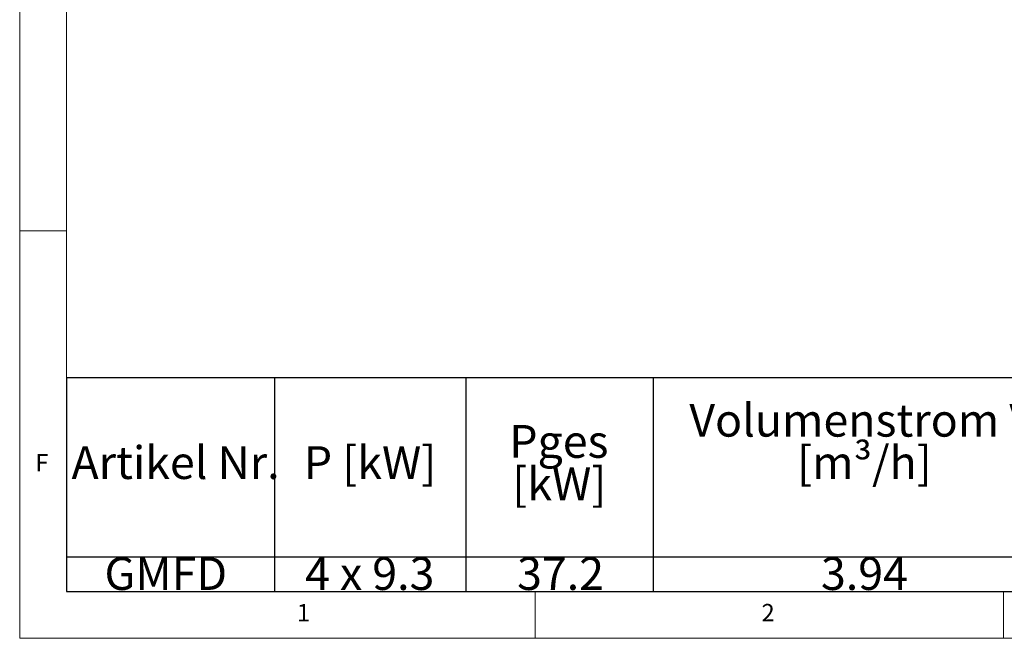
# Model space of a CAD drawing. Units: millimetres. Extents: x 5 to 415, y 5 to 292.
# Drawn here: x 5 to 110, y 5 to 71 of the extents above; entities that cross this region are included whole.
import ezdxf

# ---------------------------------------------------------------- set-up
doc = ezdxf.new("R2010")
doc.units = ezdxf.units.MM
doc.layers.add('BEMAßUNG', color=96, linetype='Continuous')
doc.styles.add('SLDTEXTSTYLE0', font='TXT', dxfattribs={"width": 0.75})
doc.styles.add('SLDTEXTSTYLE1', font='TXT', dxfattribs={"width": 0.678571})

# ---------------------------------------------------------------- blocks, each defined once
blk = doc.blocks.new('SW_TABLEANNOTATION_0')
at = {"layer": 'BEMAßUNG', "color": 0}
for p, q in [((0, 0), (0, -22.82)), ((185.83, 0), (0, 0)), ((22.18, 0), (22.18, -22.82)), ((42.62, 0), (42.62, -22.82)), ((62.59, 0), (62.59, -22.82)), ((0, -19.1), (185.83, -19.1)), ((0, -22.82), (185.83, -22.82))]:
    blk.add_line(p, q, dxfattribs=at)
at = {"layer": 'BEMAßUNG', "color": 0, "char_height": 3.5, "attachment_point": 1}
for s, insert, style in [('Volumenstrom V', (66.46, -2.78), 'SLDTEXTSTYLE0'), ('Pges', (47.24, -5.04), 'SLDTEXTSTYLE0'), ('Artikel Nr.', (0.53, -7.3), 'SLDTEXTSTYLE0'), ('P [kW]', (25.32, -7.3), 'SLDTEXTSTYLE0'), ('[m³/h]', (77.96, -7.3), 'SLDTEXTSTYLE0'), ('[kW]', (47.56, -9.57), 'SLDTEXTSTYLE0'), ('GMFD', (4.05, -19.15), 'SLDTEXTSTYLE0'), ('4 x 9.3', (25.46, -19.15), 'SLDTEXTSTYLE1'), ('37.2', (48.08, -19.15), 'SLDTEXTSTYLE0'), ('3.94', (80.51, -19.15), 'SLDTEXTSTYLE0')]:
    blk.add_mtext(s, dxfattribs=dict(at, insert=insert, style=style))

msp = doc.modelspace()

# ---------------------------------------------------------------- linework, layer by layer
at = {"color": 7, "linetype": 'Continuous', "lineweight": 0}
for p, q in [((5, 292), (5, 5)), ((10, 287), (10, 10)), ((10, 48.5), (5, 48.5)), ((10, 10), (273.8785267, 10)), ((60, 5), (60, 10)), ((110, 10), (110, 5)), ((5, 5), (415, 5))]:
    msp.add_line(p, q, dxfattribs=at)

# ---------------------------------------------------------------- block references
at = {"layer": 'BEMAßUNG'}
msp.add_blockref('SW_TABLEANNOTATION_0', (10, 32.81394918), dxfattribs=at)

# ---------------------------------------------------------------- texts
at = {"color": 7, "linetype": 'Continuous', "lineweight": 0, "char_height": 1.85208333, "attachment_point": 1, "style": 'SLDTEXTSTYLE0'}
for s, insert in [('F', (6.66666667, 24.6680204)), ('F', (6.66666667, 24.6680204)), ('1', (34.58333333, 8.6680244)), ('1', (34.58333333, 8.6680244)), ('2', (84.16666667, 8.6680244)), ('2', (84.16666667, 8.6680244))]:
    msp.add_mtext(s, dxfattribs=dict(at, insert=insert))

doc.saveas('drawing.dxf')
